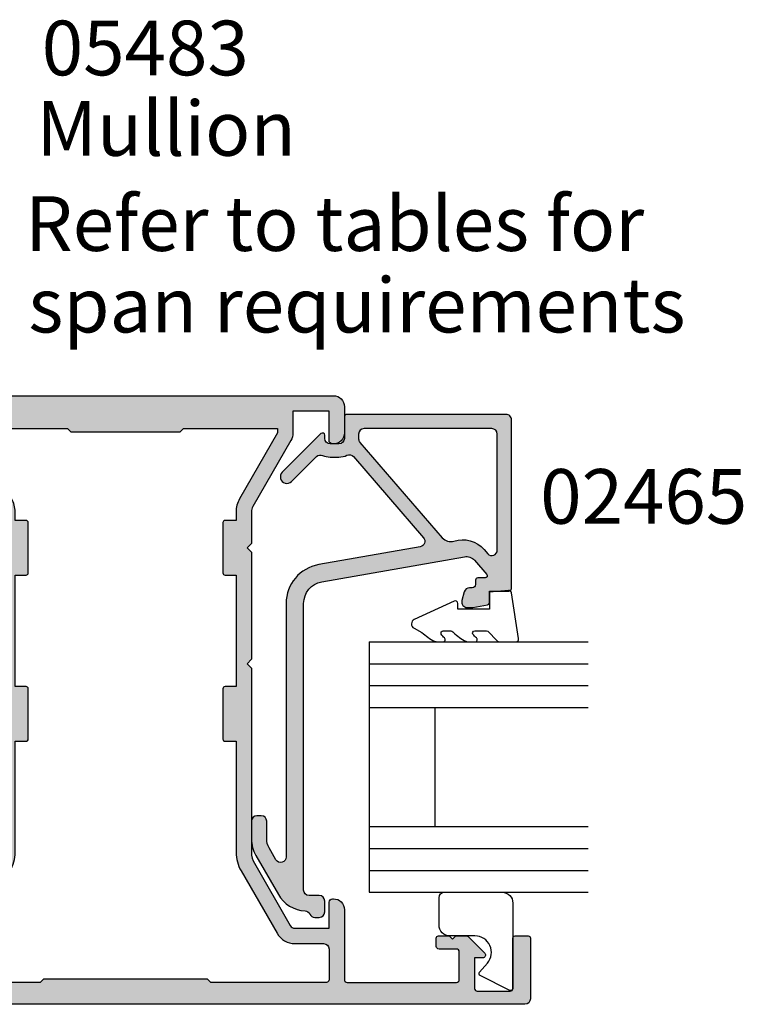
# Model space of a CAD drawing. Units: millimetres. Extents: x -30 to 354, y 0 to 482.
# Drawn here: x 136 to 202, y 206 to 296 of the extents above; entities that cross this region are included whole.
import ezdxf

# ---------------------------------------------------------------- set-up
doc = ezdxf.new("R2010")
doc.units = ezdxf.units.MM
doc.linetypes.add('CENTER', pattern=[0.95, 0.625, -0.125, 0.075, -0.125])
for name, color, linetype in [('02465$0$APL Hatch', 253, 'Continuous'), ('02465$0$APL Joinery', 2, 'Continuous'), ('05483$0$APL Hatch', 253, 'Continuous'), ('05483$0$APL Joinery', 2, 'Continuous'), ('9010230l$0$APL Joinery', 2, 'Continuous'), ('APL Joinery', 2, 'Continuous'), ('APL Notes', 7, 'Continuous')]:
    doc.layers.add(name, color=color, linetype=linetype)
doc.styles.add('Arial-Bold', font='ARIALBD.TTF')
doc.styles.add('Arial-Regular', font='ARIAL.TTF')

# ---------------------------------------------------------------- blocks, each defined once
blk = doc.blocks.new('02465')
at = {"layer": '02465$0$APL Hatch'}
h = blk.add_hatch(color=256, dxfattribs=at)
edge = h.paths.add_edge_path()
edge.add_arc((46.38659785708023, -3.306158654713744), 0.5000000000000006, 113.2946840172344, 177.0814656946691, ccw=False)
edge.add_arc((45.99113757096278, -2.387675578057499), 0.5000000000000069, 293.2946840172349, 360.0000000000003)
edge.add_line((46.49113757096279, -2.387675578057497), (46.49113757096279, -1.987675578057406))
edge.add_arc((45.99113757096285, -1.987675578057463), 0.4999999999999432, 6.513775987638023e-12, 90.00000000000652)
edge.add_line((45.99113757096279, -1.487675578057519), (44.99113757096279, -1.487675578057406))
edge.add_arc((44.99113757096279, -1.987675578057406), 0.4999999999999998, 90, 180)
edge.add_line((44.49113757096279, -1.987675578057406), (44.49113757096279, -2.911697593705753))
edge.add_arc((43.99113757096279, -2.91169759370575), 0.5, 270, 359.9999999999996, ccw=False)
edge.add_line((43.99113757096279, -3.41169759370575), (17.77251773293236, -3.411697593705867))
edge.add_arc((17.77251773293237, -1.41169759370576), 2.000000000000107, 189.9999999999978, 269.99999999999966, ccw=False)
edge.add_line((15.80290222690784, -1.758993949039564), (13.50314520661826, 11.28357622966689))
edge.add_arc((14.48795295963038, 11.457224407334), 0.9999999999999484, 130.8207497757161, 190.0000000000111, ccw=False)
edge.add_line((13.83425825129396, 12.21398277583273), (15.11921789149213, 13.32394250959828))
edge.add_arc((15.24995683315946, 13.17259083589847), 0.2000000000000678, -1.830358087318018e-11, 130.8207497757121, ccw=False)
edge.add_line((15.44995683315952, 13.1725908358984), (15.44995683315952, 12.4976921839376))
edge.add_arc((15.64995683315923, 12.4976921839376), 0.1999999999997044, 180, 270)
edge.add_line((15.64995683315923, 12.2976921839379), (16.04995683315386, 12.2976921839379))
edge.add_arc((16.04995683315386, 11.99769218394363), 0.2999999999942702, 0, 90, ccw=False)
edge.add_line((16.34995683314813, 11.99769218394363), (16.34995683314813, 11.7533951507495))
edge.add_arc((16.84995683314802, 11.75339515074949), 0.4999999999998863, 179.9999999999996, 255.0000000000021)
edge.add_line((16.7205473105968, 11.27043223760506), (17.52054731060813, 11.05607288365684))
edge.add_arc((17.64995683315944, 11.53903579680138), 0.5000000000000184, 254.9999999999947, 360.0000000000008)
edge.add_line((18.14995683315945, 11.53903579680139), (18.14995683315945, 12.05704346469599))
edge.add_line((18.14995683315945, 12.05704346469599), (17.91638386361834, 13.38170160041102))
edge.add_arc((17.67018192536537, 13.33828955599381), 0.2500000000000061, 10.00000000011197, 89.99999999999838)
edge.add_line((17.67018192536537, 13.58828955599381), (16.64995683315934, 13.58828955599392))
edge.add_line((16.64995683315934, 13.58828955599392), (16.64995683315934, 15.33830240629402))
edge.add_arc((16.39995683315911, 15.33830240629402), 0.2500000000002274, 0, 90)
edge.add_line((16.39995683315911, 15.58830240629425), (0.9911375709620511, 15.58830240629425))
edge.add_arc((0.9911375709620511, 15.08830240629431), 0.4999999999999414, 90, 180.0000000000067)
edge.add_line((0.4911375709621097, 15.08830240629425), (0.4911375709621097, 0.538145870152789))
edge.add_arc((0.7169590191723493, 0.5381458701527883), 0.2258214482102395, 179.9999999999998, 270.0000000000002)
edge.add_line((0.71695901917235, 0.3123244219425487), (2.691137570962042, 0.3123244219425487))
edge.add_arc((2.691137570961985, -0.1876755780575081), 0.5000000000000568, -6.480149750132114e-12, 89.99999999999352, ccw=False)
edge.add_line((3.191137570962042, -0.187675578057565), (3.191137570962155, -0.9876755780574059))
edge.add_arc((2.691137570962038, -0.9876755780574022), 0.5000000000001172, 270.0000000000004, 359.9999999999996, ccw=False)
edge.add_line((2.691137570962042, -1.487675578057519), (2.391137570961973, -1.487675578057519))
edge.add_arc((2.391137570961964, -1.687675578057469), 0.19999999999995, 89.99999999999733, 224.9999999999982)
edge.add_line((2.249716214724685, -1.829096934294739), (5.785250120657452, -5.364630840227505))
edge.add_arc((6.209514189369425, -4.940366771515638), 0.5999999999999888, 224.9999999999928, 405.0000000000072)
edge.add_line((6.633778258081293, -4.516102702803664), (4.349333657387888, -2.231658102110259))
edge.add_arc((4.702887047980918, -1.878104711517052), 0.4999999999997801, 156.1251324872096, 225.0000000000144, ccw=False)
edge.add_arc((2.691137570961901, -0.9876755780577615), 1.700000000000072, 336.1251324872354, 360.0000000000121)
edge.add_line((4.391137570961973, -0.9876755780574058), (4.391137570962087, -0.187675578057565))
edge.add_arc((2.691137570962551, -0.187675578057711), 1.699999999999536, 4.922376098195763e-12, 25.46782489009916)
edge.add_arc((4.677356752114623, 0.7583335997105731), 0.500000000000062, 130.8207497757207, 205.4678248901098, ccw=False)
edge.add_line((4.350509397946325, 1.136712783959979), (11.76974187307743, 7.545512753404404))
edge.add_arc((12.09658922724567, 7.167133569155039), 0.4999999999999987, 10.000000000000625, 130.8207497757194, ccw=False)
edge.add_line((12.58899310375178, 7.25395765798851), (14.22720982208833, -2.036831033306724))
edge.add_arc((17.77251773293233, -1.411697593705721), 3.600000000000055, 190.0000000000007, 270.0000000000006)
edge.add_line((17.77251773293236, -5.011697593705776), (40.96237017700844, -5.011697593705662))
edge.add_arc((40.96237017700844, -5.511697593705684), 0.5000000000000213, -60.00000000000148, 90, ccw=False)
edge.add_line((41.21237017700844, -5.944710295597928), (40.12359277088274, -6.573316224112091))
edge.add_arc((39.3235927708827, -5.187675578057101), 1.599999999999919, 269.99999999999875, 300.000000000003, ccw=False)
edge.add_line((39.32359277088267, -6.78767557805702), (37.69113757096272, -6.787675578057019))
edge.add_arc((37.69113757096278, -7.287675578056962), 0.4999999999999432, 90.00000000000652, 180.0000000000065)
edge.add_line((37.19113757096284, -7.287675578057019), (37.19113757096261, -7.687675578056997))
edge.add_arc((37.69113757096272, -7.687675578056998), 0.5000000000001137, 179.9999999999998, 270)
edge.add_line((37.69113757096272, -8.187675578057112), (39.32359277088267, -8.18767557805711))
edge.add_arc((39.32359277088268, -5.187675578057101), 3.000000000000009, 269.9999999999997, 300.0000000000021)
edge.add_line((40.82359277088278, -7.785751789410371), (44.39113757096277, -5.726028838738102))
edge.add_arc((42.89113757096284, -3.127952627384701), 3.000000000000039, 299.9999999999981, 357.081465694669)
edge = h.paths.add_edge_path(flags=16)
edge.add_line((1.791137570962064, 13.78830240629429), (1.791137570961837, 2.112324421942617))
edge.add_arc((2.291137570961949, 2.112324421942615), 0.5000000000001119, 179.9999999999998, 270.0000000000002)
edge.add_line((2.291137570961951, 1.612324421942503), (2.726360211770952, 1.612324421942503))
edge.add_arc((2.726360211770902, 2.112324421942636), 0.5000000000001323, 270.0000000000058, 310.8207497757057)
edge.add_line((3.053207565939147, 1.733945237693092), (11.77172171228253, 9.2650764405471))
edge.add_arc((11.11802700394603, 10.02183480904583), 1.000000000000003, 310.8207497757201, 377.6472609916336)
edge.add_arc((14.54861435463631, 11.11319654068382), 2.600000000000005, 130.8207497757201, 197.6472609916335, ccw=False)
edge.add_line((12.84900811296139, 13.0807682987805), (13.23005868524885, 13.40992322204493))
edge.add_arc((12.9032113310806, 13.78830240629429), 0.5000000000000008, 310.8207497757199, 450.0000000000006)
edge.add_line((12.90321133108059, 14.28830240629429), (2.291137570961951, 14.28830240629418))
edge.add_arc((2.291137570961949, 13.78830240629429), 0.4999999999998845, 89.9999999999998, 180.0000000000002)
at = {"layer": '02465$0$APL Joinery', "linetype": 'Continuous'}
blk.add_lwpolyline([(45.8872463876349, -3.280700650809597, -0.2857388182486947), (46.18886771402151, -2.846917116385624, 0.2995641107470476), (46.49113757096279, -2.387675578057497), (46.49113757096279, -1.987675578057406, 0.414213562373095), (45.99113757096279, -1.487675578057519), (44.99113757096279, -1.487675578057406, 0.4142135623730953), (44.49113757096279, -1.987675578057406), (44.49113757096279, -2.911697593705753, -0.4142135623730929), (43.99113757096279, -3.41169759370575), (17.77251773293236, -3.411697593705867, -0.3639702342662117), (15.80290222690784, -1.758993949039564), (13.50314520661826, 11.28357622966689, -0.2641145408686973), (13.83425825129396, 12.21398277583273), (15.11921789149213, 13.32394250959828, -0.6421164507035567), (15.44995683315952, 13.1725908358984), (15.44995683315952, 12.4976921839376, 0.414213562373095), (15.64995683315923, 12.2976921839379), (16.04995683315386, 12.2976921839379, -0.414213562373095), (16.34995683314813, 11.99769218394363), (16.34995683314813, 11.7533951507495, 0.3394542588633878), (16.7205473105968, 11.27043223760506), (17.52054731060813, 11.05607288365684, 0.4931454260313372), (18.14995683315945, 11.53903579680139), (18.14995683315945, 12.05704346469599), (17.91638386361834, 13.38170160041102, 0.363970234265641), (17.67018192536537, 13.58828955599381), (16.64995683315934, 13.58828955599392), (16.64995683315934, 15.33830240629402, 0.414213562373095), (16.39995683315911, 15.58830240629425), (0.9911375709620511, 15.58830240629425, 0.4142135623731294), (0.4911375709621097, 15.08830240629425), (0.4911375709621097, 0.538145870152789, 0.4142135623730971), (0.71695901917235, 0.3123244219425487), (2.691137570962042, 0.3123244219425487, -0.414213562373095), (3.191137570962042, -0.187675578057565), (3.191137570962155, -0.9876755780574059, -0.4142135623730909), (2.691137570962042, -1.487675578057519), (2.391137570961973, -1.487675578057519, 0.6681786379193043), (2.249716214724685, -1.829096934294739), (5.785250120657452, -5.364630840227505, 1.000000000000126), (6.633778258081293, -4.516102702803664), (4.349333657387888, -2.231658102110259, -0.3099097192344888), (4.245671257749564, -1.675734453912585, 0.1045522418763527), (4.391137570961973, -0.9876755780574058), (4.391137570962087, -0.187675578057565, 0.1115840309463163), (4.225943301852681, 0.5433315138540141, -0.337737785096768), (4.350509397946325, 1.136712783959979), (11.76974187307743, 7.545512753404404, -0.5821351114478154), (12.58899310375178, 7.25395765798851), (14.22720982208833, -2.036831033306724, 0.3639702342662015), (17.77251773293236, -5.011697593705776), (40.96237017700844, -5.011697593705662, -0.7673269879789704), (41.21237017700844, -5.944710295597928), (40.12359277088274, -6.573316224112091, -0.1316524975874149), (39.32359277088267, -6.78767557805702), (37.69113757096272, -6.787675578057019, 0.414213562373095), (37.19113757096284, -7.287675578057019), (37.19113757096261, -7.687675578056997, 0.4142135623730961), (37.69113757096272, -8.187675578057112), (39.32359277088267, -8.18767557805711, 0.1316524975874063), (40.82359277088278, -7.785751789410371), (44.39113757096277, -5.726028838738102, 0.2543460688927653)], format="xyb", close=True, dxfattribs=at)
at = {"layer": '02465$0$APL Joinery'}
blk.add_lwpolyline([(1.791137570962064, 13.78830240629429), (1.791137570961837, 2.112324421942617, 0.4142135623730971), (2.291137570961951, 1.612324421942503), (2.726360211770952, 1.612324421942503, 0.1800218698756018), (3.053207565939147, 1.733945237693092), (11.77172171228253, 9.2650764405471, 0.300140471122827), (12.07096793469333, 10.32499084561194, -0.3001404711228262), (12.84900811296139, 13.0807682987805), (13.23005868524885, 13.40992322204493, 0.6948838416110814), (12.90321133108059, 14.28830240629429), (2.291137570961951, 14.28830240629418, 0.4142135623730971)], format="xyb", close=True, dxfattribs=at)
blk = doc.blocks.new('9010230l', base_point=(121.7743665915091, 518.4609762649906))
at = {"layer": '9010230l$0$APL Joinery', "color": 252, "linetype": 'Continuous', "flags": 128}
blk.add_lwpolyline([(125.4743665871533, 518.1891782459483, -0.2091017972643081), (125.5546405220331, 518.3727349478659), (126.3138187173936, 519.0747105580042, 0.2091017972643137), (126.4743665871533, 519.4418239618392), (126.4743665871533, 520.8651669139914, 0.4607623830565154), (126.1854567012142, 521.1121203929631), (121.9854567055696, 520.4579297439622, 0.3941429072290238), (121.7753179169859, 520.1891873293035), (121.9265167932934, 518.4609762649903), (123.4743665871533, 518.4609762649903), (123.4743665871533, 515.5609762649902), (122.9743665871533, 515.5609762649902, 0.5486826681767499), (122.7478103958356, 515.2052772007768), (124.4416927601485, 511.574596646936, 0.6207567888655948), (125.2342605362171, 511.5562190850643), (125.6100411290089, 512.2729524121045, 0.07675639906467105), (126.4222495959311, 513.4255510253994, 0.115673028930296), (126.4743665871533, 513.6478139562903), (126.4743665871533, 514.2041257453373, 0.7009956747971671), (126.1208861926238, 514.3323590034846, -0.0904788675778494), (125.7726727259223, 514.0424320181731, -0.5741040862820662), (125.4743665915089, 514.2166040708588), (125.4743665915089, 514.8142720621071, -0.1977207654919992), (125.6191955143199, 515.1662003302647, 0.0810836782525954), (126.4230158274554, 516.2945298428834, 0.1147966753284427), (126.4743665871533, 516.5152420065184), (126.4743665871533, 517.1295454898616, 0.7232294553311513), (126.1135905474168, 517.248503739036, -0.08869388050044531), (125.7839614733938, 516.937168005951, -0.5962861851655955), (125.4743665915089, 517.1044670252684), (125.4743665915089, 518.1891782459483)], format="xyb", dxfattribs=at)
blk = doc.blocks.new('9010317-4mm')
at = {"layer": 'APL Joinery', "color": 252}
blk.add_lwpolyline([(-1.260557280899965, -1.021114561800002), (1.439442719099853, -2.371114561800026, -0.4884978633711547), (1.501611632788766, -2.680437390356985), (0.7778238181522354, -3.521719572323411, 0.64141380977353), (1.914911064067338, -6), (4.200000000000001, -6.000000000000002, -0.414213562373095), (5.200000000000001, -7.000000000000002), (5.199999999999999, -9.500000000000002, -0.414213562373095), (4.699999999999999, -10), (-0.5499999999999998, -10, -0.414213562373095), (-1.55, -9), (-1.549999999999997, -1.199999999999988, -0.5575365158350433)], format="xyb", close=True, dxfattribs=at)
blk = doc.blocks.new('02465 glaze')
at = {"layer": 'APL Joinery', "color": 7}
for p, q in [((225.8537090467153, 219.1340997475507), (225.8537090467153, 199.1340997475507)), ((225.8537090467153, 219.1340997475507), (248.7537090467153, 219.1340997475507)), ((231.8537090467153, 219.1340997475507), (231.8537090467153, 199.1340997475507)), ((248.7537090467153, 219.1340997475507), (248.7537090467153, 199.1340997475507)), ((231.8537090467153, 213.1340997475507), (242.7537090467153, 213.1340997475507))]:
    blk.add_line(p, q, dxfattribs=at)
at = {"layer": 'APL Joinery', "color": 8}
for p, q in [((227.8537090467153, 219.1340997475507), (227.8537090467153, 199.1340997475507)), ((229.8537090467153, 219.1340997475507), (229.8537090467153, 199.1340997475507)), ((242.7537090467153, 219.1340997475507), (242.7537090467153, 199.1340997475507)), ((244.7537090467153, 219.1340997475507), (244.7537090467153, 199.1340997475507)), ((246.7537090467153, 219.1340997475507), (246.7537090467153, 199.1340997475507))]:
    blk.add_line(p, q, dxfattribs=at)
at = {"layer": 'APL Joinery', "xscale": -1, "rotation": 180}
for name, p in [('02465', (204.5658882032984, 221.7224021538449)), ('9010230l', (221.153709051071, 208.1341125978509))]:
    blk.add_blockref(name, p, dxfattribs=at)
at = {"layer": 'APL Joinery', "color": 252, "linetype": 'CENTER', "xscale": -1, "rotation": 270}
blk.add_blockref('9010317-4mm', (258.7537090467153, 207.5585420226419), dxfattribs=at)
blk = doc.blocks.new('05483')
at = {"layer": '05483$0$APL Hatch'}
h = blk.add_hatch(color=256, dxfattribs=at)
edge = h.paths.add_edge_path()
edge.add_line((30.18535533906836, 6.250000000000207), (31.1707106781186, 6.250000000000206))
edge.add_arc((31.1707106781186, 6.050000000000205), 0.2000000000000011, 44.99999999999892, 90, ccw=False)
edge.add_line((31.31213203435592, 6.191421356237512), (32.82677669529662, 4.676776695296762))
edge.add_arc((32.65000000000001, 4.500000000000162), 0.2499999999999549, -90, 44.99999999999841, ccw=False)
edge.add_line((32.65000000000001, 4.250000000000209), (31.90000000000001, 4.250000000000206))
edge.add_line((31.90000000000001, 4.250000000000206), (31.89999999999986, 1.450000000000216))
edge.add_arc((32.14999999999997, 1.450000000000204), 0.2500000000001137, 179.9999999999971, 270.0000000000032)
edge.add_line((32.14999999999998, 1.20000000000009), (35.15000000000001, 1.200000000000204))
edge.add_arc((35.15, 1.450000000000205), 0.2500000000000009, 270.0000000000032, 360)
edge.add_line((35.40000000000001, 1.450000000000205), (35.40000000000001, 6.050000000000203))
edge.add_arc((35.60000000000001, 6.050000000000203), 0.2000000000000028, 90, 180, ccw=False)
edge.add_line((35.60000000000001, 6.250000000000206), (36.7999999999999, 6.250000000000206))
edge.add_arc((36.7999999999999, 6.050000000000104), 0.2000000000001023, 1.3073986337985843e-12, 90, ccw=False)
edge.add_line((37, 6.050000000000108), (37.00000000000011, 0.5000000000002407))
edge.add_arc((36.5, 0.5000000000002309), 0.5000000000001137, -90, 1.0800249583553523e-12, ccw=False)
edge.add_line((36.5, 1.172395514004165e-13), (-36.49999999999997, -1.136313265703848e-13))
edge.add_arc((-36.49999999999997, 0.4999999999999424), 0.500000000000056, 180.0000000000018, 270, ccw=False)
edge.add_line((-37.00000000000003, 0.499999999999927), (-37.0000000000002, 6.049999999999814))
edge.add_arc((-36.80000000000004, 6.04999999999982), 0.2000000000001592, 89.99999999999591, 180.0000000000018, ccw=False)
edge.add_line((-36.80000000000003, 6.24999999999998), (-35.60000000000002, 6.249999999999881))
edge.add_arc((-35.60000000000003, 6.049999999999878), 0.2000000000000028, -1.9895196601282805e-12, 89.99999999999591, ccw=False)
edge.add_line((-35.40000000000003, 6.049999999999871), (-35.40000000000018, 1.449999999999982))
edge.add_arc((-35.15000000000007, 1.449999999999974), 0.2500000000001137, 179.9999999999981, 270.0000000000032)
edge.add_line((-35.15000000000006, 1.19999999999986), (-32.15000000000001, 1.199999999999974))
edge.add_arc((-32.15000000000002, 1.449999999999961), 0.2499999999999867, 270.0000000000016, 360)
edge.add_line((-31.90000000000003, 1.449999999999961), (-31.90000000000003, 4.249999999999979))
edge.add_line((-31.90000000000003, 4.249999999999979), (-32.65000000000002, 4.249999999999865))
edge.add_arc((-32.65000000000006, 4.499999999999865), 0.25, 135.0000000000022, 270.00000000000813, ccw=False)
edge.add_line((-32.8267766952967, 4.676776695296497), (-31.312132034356, 6.191421356237286))
edge.add_arc((-31.17071067811869, 6.049999999999981), 0.1999999999999965, 89.99999999999898, 135.0000000000009, ccw=False)
edge.add_line((-31.17071067811869, 6.24999999999998), (-30.18535533905937, 6.24999999999998))
edge.add_line((-30.18535533905937, 6.24999999999998), (-29.88535533905937, 5.949999999999978))
edge.add_line((-29.88535533905937, 5.949999999999978), (-29.58535533905937, 6.24999999999998))
edge.add_line((-29.58535533905937, 6.24999999999998), (-28.60000000000006, 6.24999999999998))
edge.add_arc((-28.60000000000006, 6.049999999999979), 0.2000000000000002, 1.8189894035458565e-12, 90, ccw=False)
edge.add_line((-28.40000000000006, 6.049999999999986), (-28.40000000000003, 5.299999999999957))
edge.add_arc((-28.65000000000005, 5.299999999999949), 0.2500000000000142, -90, 1.8189894035458565e-12, ccw=False)
edge.add_line((-28.65000000000005, 5.049999999999935), (-30.25000000000003, 5.049999999999933))
edge.add_arc((-30.25000000000003, 4.799999999999933), 0.25, 90, 180)
edge.add_line((-30.50000000000003, 4.799999999999933), (-30.50000000000003, 2.249999999999885))
edge.add_arc((-30.25000000000003, 2.249999999999885), 0.25, 180, 270)
edge.add_line((-30.25000000000003, 1.999999999999885), (-20.24999999999893, 1.999999999999886))
edge.add_arc((-20.24999999999893, 2.24999999999993), 0.2500000000000435, 270, 360)
edge.add_line((-19.99999999999889, 2.24999999999993), (-19.99999999999889, 8.64999999999998))
edge.add_arc((-18.99999999999889, 8.64999999999998), 0.9999999999999964, 90.00000000006531, 180, ccw=False)
edge.add_line((-19.00000000000003, 9.649999999999977), (-18.8999999999993, 9.650000000000091))
edge.add_arc((-18.89999999999895, 9.350000000000051), 0.3000000000000398, 6.252776074688882e-13, 90.00000000006509, ccw=False)
edge.add_line((-18.59999999999891, 9.350000000000055), (-18.59999999999889, 6.950000000000045))
edge.add_line((-18.59999999999889, 6.950000000000045), (-15.48955235845433, 6.950000000000045))
edge.add_arc((-15.48955235845433, 7.450000000000053), 0.500000000000008, 270, 330.0000000000004)
edge.add_line((-15.05653965656211, 7.200000000000053), (-11.76794919243044, 12.8960057691627))
edge.add_arc((-13.49999999999935, 13.89600576916271), 2.000000000000036, 330.0000000000005, 360.0000000000002)
edge.add_line((-11.49999999999932, 13.89600576916272), (-11.49999999999937, 30.74999999999943))
edge.add_line((-11.49999999999937, 30.74999999999943), (-11.09999999999957, 31.14999999999998))
edge.add_line((-11.09999999999957, 31.14999999999998), (-11.50000000000014, 31.55000000000052))
edge.add_line((-11.50000000000014, 31.55000000000052), (-11.5000000000002, 41.35000000000093))
edge.add_line((-11.5000000000002, 41.35000000000093), (-11.09999999999934, 41.75000000000114))
edge.add_line((-11.09999999999934, 41.75000000000114), (-11.49999999999906, 42.15000000000077))
edge.add_line((-11.49999999999906, 42.15000000000077), (-11.49999999999906, 45.02512886940447))
edge.add_arc((-12.49999999999888, 45.02512886940447), 0.9999999999998188, 0, 30.00000000000038)
edge.add_line((-11.63397459621461, 45.52512886940438), (-15.1124355652973, 51.55000000000072))
edge.add_arc((-13.89999999999904, 52.25000000000077), 1.40000000000006, 180, 210.0000000000007, ccw=False)
edge.add_line((-15.2999999999991, 52.25000000000077), (-15.2999999999991, 54.2500000000008))
edge.add_line((-15.2999999999991, 54.2500000000008), (-18.59999999999908, 54.2500000000008))
edge.add_line((-18.59999999999908, 54.2500000000008), (-18.59999999999908, 51.55000000000088))
edge.add_arc((-18.89999999999905, 51.55000000000088), 0.2999999999999687, -89.99999999993491, 0, ccw=False)
edge.add_line((-18.89999999999871, 51.25000000000091), (-18.99999999999793, 51.2500000000008))
edge.add_arc((-18.99999999999906, 52.2500000000008), 1, 180.0000000000028, 270.00000000006514, ccw=False)
edge.add_line((-19.99999999999906, 52.25000000000075), (-19.99999999999918, 54.65000000000072))
edge.add_arc((-18.99999999999906, 54.65000000000077), 1.000000000000114, 90.00000000000023, 180.0000000000028, ccw=False)
edge.add_line((-18.99999999999907, 55.65000000000089), (18.99999999999866, 55.650000000001))
edge.add_arc((18.99999999999866, 54.650000000001), 1, 2.7853275241795927e-12, 90.00000000000023, ccw=False)
edge.add_line((19.99999999999866, 54.65000000000105), (19.99999999999878, 52.25000000000108))
edge.add_arc((18.99999999999866, 52.25000000000103), 1.000000000000121, -90, 2.7853275241795927e-12, ccw=False)
edge.add_line((18.99999999999866, 51.25000000000091), (18.89999999999866, 51.25000000000091))
edge.add_arc((18.89999999999866, 51.55000000000088), 0.2999999999999687, 180, 270, ccw=False)
edge.add_line((18.59999999999869, 51.55000000000088), (18.59999999999869, 54.25000000000102))
edge.add_line((18.59999999999869, 54.25000000000102), (15.2999999999987, 54.25000000000102))
edge.add_line((15.2999999999987, 54.25000000000102), (15.29999999999879, 52.25000000000109))
edge.add_arc((13.89999999999867, 52.25000000000104), 1.400000000000123, -30.00000000000091, 2.2737367544323206e-12, ccw=False)
edge.add_line((15.11243556529698, 51.55000000000096), (11.63397459621432, 45.52512886940471))
edge.add_arc((12.49999999999895, 45.02512886940459), 1.000000000000228, 149.9999999999996, 180.0000000000008)
edge.add_line((11.49999999999872, 45.02512886940458), (11.49999999999875, 42.15000000000089))
edge.add_line((11.49999999999875, 42.15000000000089), (11.099999999999, 41.75000000000114))
edge.add_line((11.099999999999, 41.75000000000114), (11.49999999999986, 41.35000000000093))
edge.add_line((11.49999999999986, 41.35000000000093), (11.49999999999991, 31.55000000000064))
edge.add_line((11.49999999999991, 31.55000000000064), (11.09999999999934, 31.15000000000009))
edge.add_line((11.09999999999934, 31.15000000000009), (11.49999999999918, 30.74999999999955))
edge.add_line((11.49999999999918, 30.74999999999955), (11.4999999999992, 13.8960057691628))
edge.add_arc((13.49999999999916, 13.8960057691628), 1.999999999999956, 180, 210.0000000000001)
edge.add_line((11.76794919243032, 12.89600576916282), (15.05653965656205, 7.200000000000163))
edge.add_arc((15.48955235845428, 7.450000000000167), 0.5000000000000094, 210, 269.9999999999998)
edge.add_line((15.48955235845428, 6.950000000000159), (18.59999999999886, 6.950000000000159))
edge.add_line((18.59999999999886, 6.950000000000159), (18.59999999999874, 9.350000000000122))
edge.add_arc((18.89999999999881, 9.350000000000136), 0.3000000000000682, 90, 180.0000000000027, ccw=False)
edge.add_line((18.89999999999881, 9.650000000000205), (18.99999999999883, 9.650000000000205))
edge.add_arc((18.99999999999883, 8.650000000000205), 1, 0, 90, ccw=False)
edge.add_line((19.99999999999883, 8.650000000000205), (19.99999999999883, 2.250000000000113))
edge.add_arc((20.24999999999883, 2.250000000000113), 0.25, 180, 270)
edge.add_line((20.24999999999883, 2.000000000000113), (30.24999999999999, 2.000000000000114))
edge.add_arc((30.24999999999999, 2.2500000000001), 0.2499999999999867, 270, 360)
edge.add_line((30.49999999999997, 2.2500000000001), (30.49999999999997, 4.800000000000104))
edge.add_arc((30.25000000000003, 4.800000000000104), 0.2499999999999432, 0, 90)
edge.add_line((30.25000000000003, 5.050000000000047), (28.65000000000003, 5.050000000000047))
edge.add_arc((28.65000000000003, 5.300000000000104), 0.2500000000000568, 180.0000000000002, 270, ccw=False)
edge.add_line((28.39999999999998, 5.300000000000103), (28.39999999999997, 6.050000000000206))
edge.add_arc((28.59999999999997, 6.050000000000207), 0.1999999999999993, 90, 180.0000000000003, ccw=False)
edge.add_line((28.59999999999997, 6.250000000000206), (29.5853553390679, 6.250000000000207))
edge.add_line((29.5853553390679, 6.250000000000207), (29.88535533906813, 5.949999999999978))
edge.add_line((29.88535533906813, 5.949999999999978), (30.18535533906836, 6.250000000000207))
edge = h.paths.add_edge_path(flags=16)
edge.add_line((7.500000000008974, 2.30000000000008), (-7.500000000000211, 2.300000000000034))
edge.add_line((-7.500000000000211, 2.300000000000034), (-7.800000000000257, 2.000000000000033))
edge.add_line((-7.800000000000257, 2.000000000000033), (-18.34999999999809, 2))
edge.add_arc((-18.34999999999809, 2.249999999999999), 0.2499999999999991, 179.9999999999998, 270, ccw=False)
edge.add_line((-18.59999999999809, 2.25), (-18.59999999999809, 5.049999999994839))
edge.add_arc((-18.09999999999809, 5.04999999999484), 0.5, 90, 180.0000000000002, ccw=False)
edge.add_line((-18.09999999999809, 5.549999999994839), (-15.48955235845423, 5.549999999994839))
edge.add_arc((-15.48955235845427, 7.45000000000004), 1.900000000005202, 270.0000000000012, 329.9999999999981)
edge.add_line((-13.84410409125937, 6.499999999997385), (-10.55551362713297, 12.19600576915104))
edge.add_arc((-13.50000000000011, 13.89600576915096), 3.400000000000004, 330.0000000000016, 360.0000000000002)
edge.add_line((-10.10000000000011, 13.89600576915097), (-10.10000000000019, 24.04999999999893))
edge.add_line((-10.10000000000019, 24.04999999999893), (-9.099999999998857, 24.04999999999893))
edge.add_arc((-9.099999999998857, 24.24999999999893), 0.1999999999999993, 270, 360)
edge.add_line((-8.899999999998858, 24.24999999999893), (-8.899999999998887, 28.84999999999893))
edge.add_arc((-9.099999999998886, 28.84999999999893), 0.1999999999999993, 0, 90)
edge.add_line((-9.099999999998886, 29.04999999999893), (-10.09999999999889, 29.04999999999893))
edge.add_line((-10.09999999999889, 29.04999999999893), (-10.09999999999894, 39.24999999999886))
edge.add_line((-10.09999999999894, 39.24999999999886), (-9.099999999998914, 39.24999999999886))
edge.add_arc((-9.099999999998916, 39.44999999999885), 0.1999999999999957, 270.0000000000005, 360.000000000002)
edge.add_line((-8.899999999998915, 39.44999999999886), (-8.899999999998943, 44.05000000000113))
edge.add_arc((-9.099999999998944, 44.05000000000113), 0.2000000000000011, 0, 89.9999999999995)
edge.add_line((-9.099999999998943, 44.25000000000114), (-10.099999999999, 44.25000000000114))
edge.add_line((-10.099999999999, 44.25000000000114), (-10.09999999999894, 45.02512886940428))
edge.add_arc((-12.49999999999898, 45.02512886940429), 2.400000000000036, 359.9999999999999, 390.0000000000006)
edge.add_line((-10.42153903091631, 46.22512886940433), (-13.89999999999912, 52.2500000000008))
edge.add_line((-13.89999999999912, 52.2500000000008), (-13.89999999999912, 52.65000000000077))
edge.add_line((-13.89999999999912, 52.65000000000077), (-5.300000000000228, 52.65000000000084))
edge.add_line((-5.300000000000229, 52.65000000000084), (-5.000000000000236, 52.35000000000085))
edge.add_line((-5.000000000000236, 52.35000000000085), (4.999999999999806, 52.35000000000085))
edge.add_line((4.999999999999806, 52.35000000000085), (5.299999999999844, 52.65000000000093))
edge.add_line((5.299999999999844, 52.65000000000093), (13.8999999999987, 52.650000000001))
edge.add_line((13.8999999999987, 52.650000000001), (13.8999999999987, 52.25000000000102))
edge.add_line((13.8999999999987, 52.25000000000102), (10.42153903091599, 46.22512886940444))
edge.add_arc((12.49999999999863, 45.02512886940441), 2.400000000000003, 149.9999999999992, 180.0000000000003)
edge.add_line((10.09999999999863, 45.0251288694044), (10.09999999999863, 44.25000000000125))
edge.add_line((10.09999999999863, 44.25000000000125), (9.099999999998573, 44.25000000000125))
edge.add_arc((9.099999999998575, 44.05000000000125), 0.2000000000000028, 90.0000000000005, 180)
edge.add_line((8.899999999998574, 44.05000000000125), (8.899999999998602, 39.44999999999886))
edge.add_arc((9.099999999998603, 39.44999999999886), 0.2000000000000011, 180, 269.9999999999995)
edge.add_line((9.099999999998602, 39.24999999999886), (10.09999999999863, 39.24999999999886))
edge.add_line((10.09999999999863, 39.24999999999886), (10.09999999999866, 29.04999999999905))
edge.add_line((10.09999999999866, 29.04999999999905), (9.09999999999863, 29.04999999999905))
edge.add_arc((9.09999999999863, 28.84999999999905), 0.1999999999999993, 90, 180)
edge.add_line((8.89999999999863, 28.84999999999905), (8.89999999999866, 24.24999999999904))
edge.add_arc((9.099999999998658, 24.24999999999904), 0.1999999999999993, 180, 270)
edge.add_line((9.099999999998658, 24.04999999999905), (10.10000000000002, 24.04999999999905))
edge.add_line((10.10000000000002, 24.04999999999905), (10.09999999999994, 13.89600576915109))
edge.add_arc((13.49999999999992, 13.8960057691511), 3.399999999999983, 180.0000000000002, 210.0000000000013)
edge.add_line((10.55551362713288, 12.19600576915104), (13.84410409125931, 6.499999999997499))
edge.add_arc((15.48955235845423, 7.450000000000177), 1.900000000005225, 210.0000000000023, 269.9999999999992)
edge.add_line((15.4895523584542, 5.549999999994952), (18.09999999999803, 5.549999999994952))
edge.add_arc((18.09999999999803, 5.049999999994952), 0.5, 0, 90, ccw=False)
edge.add_line((18.59999999999803, 5.049999999994952), (18.59999999999803, 2.250000000000114))
edge.add_arc((18.34999999999803, 2.250000000000115), 0.25, 270, 359.9999999999996, ccw=False)
edge.add_line((18.34999999999803, 2.000000000000114), (7.800000000009714, 2.000000000000082))
edge.add_line((7.800000000009713, 2.000000000000082), (7.500000000008974, 2.30000000000008))
at = {"layer": '05483$0$APL Joinery'}
blk.add_lwpolyline([(30.18535533906836, 6.250000000000207), (31.1707106781186, 6.250000000000206, -0.1989123673796629), (31.31213203435592, 6.191421356237512), (32.82677669529662, 4.676776695296762, -0.6681786379192953), (32.65000000000001, 4.250000000000209), (31.90000000000001, 4.250000000000206), (31.89999999999986, 1.450000000000216, 0.4142135623731265), (32.14999999999998, 1.20000000000009), (35.15000000000001, 1.200000000000204, 0.4142135623730854), (35.40000000000001, 1.450000000000205), (35.40000000000001, 6.050000000000203, -0.4142135623730951), (35.60000000000001, 6.250000000000206), (36.7999999999999, 6.250000000000206, -0.4142135623730884), (37, 6.050000000000108), (37.00000000000011, 0.5000000000002411, -0.414213562373101), (36.5, 1.172395514004165e-13), (-36.49999999999997, -1.136313265703848e-13, -0.4142135623730865), (-37.00000000000003, 0.499999999999927), (-37.0000000000002, 6.049999999999814, -0.4142135623731248), (-36.80000000000003, 6.24999999999998), (-35.60000000000002, 6.249999999999881, -0.4142135623730848), (-35.40000000000003, 6.049999999999871), (-35.40000000000018, 1.449999999999982, 0.4142135623731213), (-35.15000000000006, 1.19999999999986), (-32.15000000000001, 1.199999999999974, 0.4142135623730855), (-31.90000000000003, 1.449999999999961), (-31.90000000000003, 4.249999999999979), (-32.65000000000002, 4.249999999999865, -0.6681786379193451), (-32.8267766952967, 4.676776695296497), (-31.312132034356, 6.191421356237286, -0.198912367379665), (-31.17071067811869, 6.24999999999998), (-30.18535533905937, 6.24999999999998), (-29.88535533905937, 5.949999999999978), (-29.58535533905937, 6.24999999999998), (-28.60000000000006, 6.24999999999998, -0.4142135623730858), (-28.40000000000006, 6.049999999999986), (-28.40000000000003, 5.299999999999957, -0.4142135623731042), (-28.65000000000005, 5.049999999999935), (-30.25000000000003, 5.049999999999933, 0.414213562373096), (-30.50000000000003, 4.799999999999933), (-30.50000000000003, 2.249999999999885, 0.414213562373095), (-30.25000000000003, 1.999999999999885), (-20.24999999999893, 1.999999999999886, 0.4142135623730938), (-19.99999999999889, 2.24999999999993), (-19.99999999999889, 8.64999999999998, -0.414213562372761), (-19.00000000000003, 9.649999999999977), (-18.8999999999993, 9.650000000000091, -0.4142135623734247), (-18.59999999999891, 9.350000000000055), (-18.59999999999889, 6.950000000000045), (-15.48955235845433, 6.950000000000045, 0.2679491924311244), (-15.05653965656211, 7.200000000000053), (-11.76794919243044, 12.8960057691627, 0.1316524975873951), (-11.49999999999932, 13.89600576916272), (-11.49999999999937, 30.74999999999943), (-11.09999999999957, 31.14999999999998), (-11.50000000000014, 31.55000000000052), (-11.5000000000002, 41.35000000000093), (-11.09999999999934, 41.75000000000114), (-11.49999999999906, 42.15000000000077), (-11.49999999999906, 45.02512886940447, 0.1316524975873974), (-11.63397459621461, 45.52512886940438), (-15.1124355652973, 51.55000000000072, -0.131652497587399), (-15.2999999999991, 52.25000000000077), (-15.2999999999991, 54.2500000000008), (-18.59999999999908, 54.2500000000008), (-18.59999999999908, 51.55000000000088, -0.4142135623727587), (-18.89999999999871, 51.25000000000091), (-18.99999999999793, 51.2500000000008, -0.4142135623734133), (-19.99999999999906, 52.25000000000075), (-19.99999999999918, 54.65000000000072, -0.4142135623731095), (-18.99999999999907, 55.65000000000089), (18.99999999999866, 55.650000000001, -0.4142135623730814), (19.99999999999866, 54.65000000000105), (19.99999999999878, 52.25000000000108, -0.4142135623731095), (18.99999999999866, 51.25000000000091), (18.89999999999866, 51.25000000000091, -0.4142135623730949), (18.59999999999869, 51.55000000000088), (18.59999999999869, 54.25000000000102), (15.2999999999987, 54.25000000000102), (15.29999999999879, 52.25000000000109, -0.1316524975874102), (15.11243556529698, 51.55000000000096), (11.63397459621432, 45.52512886940471, 0.1316524975874014), (11.49999999999872, 45.02512886940458), (11.49999999999875, 42.15000000000089), (11.099999999999, 41.75000000000114), (11.49999999999986, 41.35000000000093), (11.49999999999991, 31.55000000000064), (11.09999999999934, 31.15000000000009), (11.49999999999918, 30.74999999999955), (11.4999999999992, 13.8960057691628, 0.1316524975873957), (11.76794919243032, 12.89600576916282), (15.05653965656205, 7.200000000000163, 0.2679491924311223), (15.48955235845428, 6.950000000000159), (18.59999999999886, 6.950000000000159), (18.59999999999874, 9.350000000000122, -0.4142135623731089), (18.89999999999881, 9.650000000000205), (18.99999999999883, 9.650000000000205, -0.4142135623730951), (19.99999999999883, 8.650000000000205), (19.99999999999883, 2.250000000000113, 0.414213562373095), (20.24999999999883, 2.000000000000113), (30.24999999999999, 2.000000000000114, 0.4142135623730939), (30.49999999999997, 2.2500000000001), (30.49999999999997, 4.800000000000104, 0.4142135623730951), (30.25000000000003, 5.050000000000047), (28.65000000000003, 5.050000000000047, -0.4142135623730949), (28.39999999999998, 5.300000000000103), (28.39999999999997, 6.050000000000206, -0.4142135623730962), (28.59999999999997, 6.250000000000206), (29.5853553390679, 6.250000000000207), (29.88535533906813, 5.949999999999978)], format="xyb", close=True, dxfattribs=at)
at = {"layer": '05483$0$APL Joinery', "flags": 128}
blk.add_lwpolyline([(7.500000000008974, 2.30000000000008), (-7.500000000000211, 2.300000000000034), (-7.800000000000257, 2.000000000000033), (-18.34999999999809, 2, -0.4142135623730971), (-18.59999999999809, 2.25), (-18.59999999999809, 5.049999999994839, -0.4142135623730971), (-18.09999999999809, 5.549999999994839), (-15.48955235845423, 5.549999999994839, 0.2679491924311081), (-13.84410409125937, 6.499999999997385), (-10.55551362713297, 12.19600576915104, 0.1316524975873896), (-10.10000000000011, 13.89600576915097), (-10.10000000000019, 24.04999999999893), (-9.099999999998857, 24.04999999999893, 0.4142135623730966), (-8.899999999998858, 24.24999999999893), (-8.899999999998887, 28.84999999999893, 0.4142135623730935), (-9.099999999998886, 29.04999999999893), (-10.09999999999889, 29.04999999999893), (-10.09999999999894, 39.24999999999886), (-9.099999999998914, 39.24999999999886, 0.4142135623730966), (-8.899999999998915, 39.44999999999886), (-8.899999999998943, 44.05000000000113, 0.4142135623730935), (-9.099999999998943, 44.25000000000114), (-10.099999999999, 44.25000000000114), (-10.09999999999894, 45.02512886940428, 0.1316524975873991), (-10.42153903091631, 46.22512886940433), (-13.89999999999912, 52.2500000000008), (-13.89999999999912, 52.65000000000077), (-5.300000000000229, 52.65000000000084), (-5.000000000000236, 52.35000000000085), (4.999999999999806, 52.35000000000085), (5.299999999999844, 52.65000000000093), (13.8999999999987, 52.650000000001), (13.8999999999987, 52.25000000000102), (10.42153903091599, 46.22512886940444, 0.131652497587401), (10.09999999999863, 45.0251288694044), (10.09999999999863, 44.25000000000125), (9.099999999998573, 44.25000000000125, 0.4142135623730966), (8.899999999998574, 44.05000000000125), (8.899999999998602, 39.44999999999886, 0.4142135623730935), (9.099999999998602, 39.24999999999886), (10.09999999999863, 39.24999999999886), (10.09999999999866, 29.04999999999905), (9.09999999999863, 29.04999999999905, 0.4142135623730966), (8.89999999999863, 28.84999999999905), (8.89999999999866, 24.24999999999904, 0.4142135623730935), (9.099999999998658, 24.04999999999905), (10.10000000000002, 24.04999999999905), (10.09999999999994, 13.89600576915109, 0.1316524975874007), (10.55551362713288, 12.19600576915104), (13.84410409125931, 6.499999999997499, 0.2679491924311082), (15.4895523584542, 5.549999999994952), (18.09999999999803, 5.549999999994952, -0.414213562373095), (18.59999999999803, 5.049999999994952), (18.59999999999803, 2.250000000000114, -0.4142135623730909), (18.34999999999803, 2.000000000000114), (7.800000000009713, 2.000000000000082)], format="xyb", close=True, dxfattribs=at)

msp = doc.modelspace()

# ---------------------------------------------------------------- block references
at = {"layer": 'APL Joinery', "color": 2, "ltscale": 3}
msp.add_blockref('05483', (145.9438726836664, 205.5705617316437), dxfattribs=at)
at = {"layer": 'APL Joinery', "xscale": -1, "rotation": 90}
msp.add_blockref('02465 glaze', (387.3539504110678, 464.5742707783592), dxfattribs=at)

# ---------------------------------------------------------------- texts
at = {"layer": 'APL Notes'}
for s, style, p in [('05483', 'Arial-Bold', (138.2756919556115, 290.523832218284)), ('Mullion', 'Arial-Regular', (137.7833974448542, 283.1682086092713)), ('Refer to tables for', 'Arial-Regular', (136.7731381107451, 274.4655092198698)), ('span requirements', 'Arial-Regular', (137.0559881571778, 267.0117953903808)), ('02465', 'Arial-Bold', (183.8418724359897, 249.5180570893764))]:
    msp.add_text(s, height=5, dxfattribs=dict(at, style=style)).set_placement(p)

doc.saveas('drawing.dxf')
